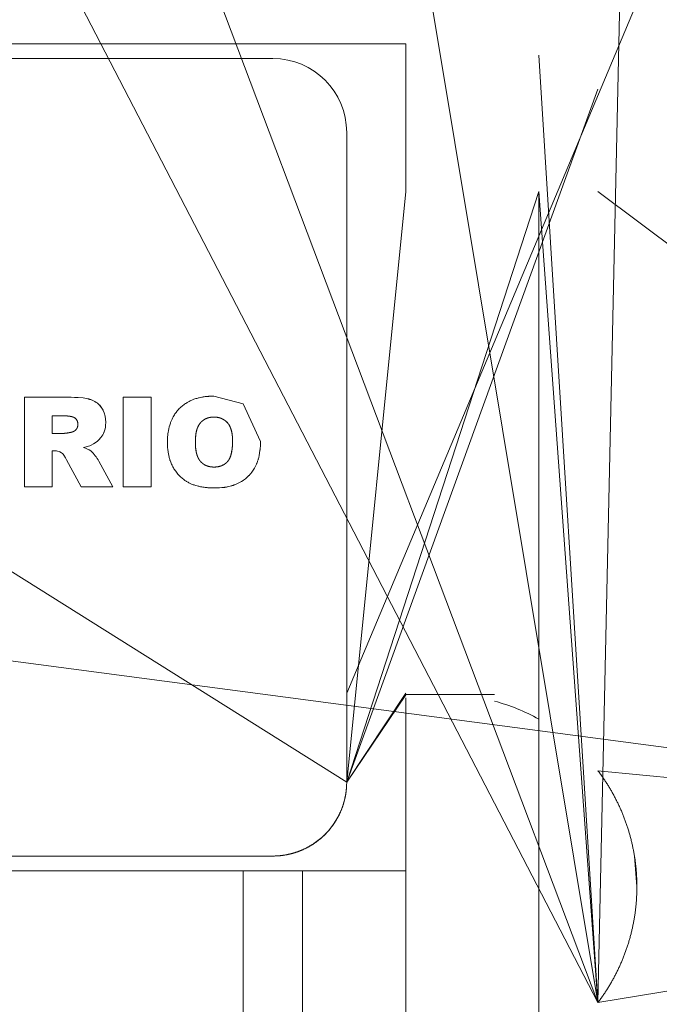
# Model space of a CAD drawing. Units: millimetres. Extents: x 0 to 32606, y -11 to 22275.
# Drawn here: x 9981 to 10002, y 13877 to 13911 of the extents above; entities that cross this region are included whole.
import ezdxf

# ---------------------------------------------------------------- set-up
doc = ezdxf.new("R2010")
doc.units = ezdxf.units.MM
doc.linetypes.add('K5LT_THIN', pattern=[0])
doc.layers.add('R', color=1, linetype='Continuous', true_color=0xff0000)
doc.layers.add('WELDING', color=7, linetype='Continuous', true_color=0xffffff)

msp = doc.modelspace()

# ---------------------------------------------------------------- linework, layer by layer
at = {"layer": 'R', "color": 7, "linetype": 'K5LT_THIN', "lineweight": 18}
for p, q in [((10025.789, 13968.883), (9991.789, 13887.899)), ((10000.289, 13877.423), (10001.608, 13938.21)), ((10000.289, 13877.423), (9977.789, 13937.081)), ((10000.289, 13877.423), (9970.789, 13934.361)), ((10000.289, 13877.423), (9991.789, 13928.519)), ((9954.789, 13909.883), (9993.789, 13909.883)), ((9993.789, 13909.883), (9993.789, 13904.883)), ((10000.289, 13877.423), (9998.289, 13909.502)), ((9959.289, 13909.383), (9989.289, 13909.383)), ((9991.789, 13884.883), (10000.289, 13908.347)), ((9991.789, 13884.883), (9956.789, 13906.883)), ((9991.789, 13884.883), (9991.789, 13906.883)), ((9991.789, 13884.883), (9998.289, 13904.883)), ((9991.789, 13884.883), (9993.789, 13904.883)), ((10000.289, 13877.423), (9998.289, 13904.883)), ((9998.289, 13904.883), (9998.289, 13892.383)), ((10030.289, 13882.383), (10000.289, 13904.883)), ((9982.456, 13897.913), (9980.884, 13897.913)), ((9980.884, 13897.913), (9980.884, 13894.883)), ((9984.229, 13894.883), (9984.229, 13897.913)), ((9984.229, 13897.913), (9985.173, 13897.913)), ((9985.173, 13897.913), (9985.173, 13894.883)), ((9981.828, 13897.283), (9982.245, 13897.283)), ((9981.828, 13896.693), (9981.828, 13897.283)), ((9982.228, 13896.693), (9981.828, 13896.693)), ((9981.828, 13894.883), (9981.828, 13896.103)), ((9981.828, 13896.103), (9981.911, 13896.103)), ((9982.311, 13895.801), (9982.809, 13894.883)), ((9983.874, 13894.883), (9983.407, 13895.747)), ((9980.884, 13894.883), (9981.828, 13894.883)), ((9982.809, 13894.883), (9983.874, 13894.883)), ((9984.229, 13894.883), (9985.173, 13894.883)), ((10030.289, 13882.383), (9954.789, 13892.383)), ((9991.789, 13884.883), (9991.789, 13892.383)), ((9998.289, 13892.383), (9998.289, 13887.016)), ((9991.789, 13884.883), (9993.789, 13887.899)), ((9991.789, 13884.883), (9991.789, 13887.899)), ((9991.789, 13884.883), (9993.789, 13887.848)), ((9991.789, 13884.883), (9993.789, 13887.844)), ((9991.789, 13884.883), (9991.789, 13887.844)), ((9996.789, 13887.848), (9993.789, 13887.848)), ((9993.789, 13887.739), (9993.789, 13887.689)), ((9993.789, 13887.689), (9993.789, 13874.852)), ((9998.289, 13887.016), (9998.289, 13875.68)), ((10030.289, 13882.383), (10000.289, 13885.272)), ((9959.289, 13882.383), (9989.289, 13882.383)), ((10030.289, 13882.383), (10000.289, 13877.423)), ((9980.289, 13881.883), (9988.289, 13881.883)), ((9988.289, 13876.678), (9988.289, 13881.883)), ((9988.289, 13881.883), (9990.289, 13881.883)), ((9990.289, 13881.883), (9993.789, 13881.883)), ((9990.289, 13876.678), (9990.289, 13881.883))]:
    msp.add_line(p, q, dxfattribs=at)
for centre, radius, start, end in [((9989.289, 13906.883), 2.5, 0, 90), ((9995.108, 13881.348), 6.5, 60.6957, 75.0084)]:
    msp.add_arc(centre, radius, start, end, dxfattribs=at)
at = {"layer": 'WELDING', "color": 7, "linetype": 'K5LT_THIN', "lineweight": 18}
for p, q in [((9982.457, 13897.913), (9982.456, 13897.913)), ((9982.463, 13897.913), (9982.457, 13897.913)), ((9982.463, 13897.913), (9982.575, 13897.912)), ((9982.579, 13897.911), (9982.463, 13897.913)), ((9982.575, 13897.912), (9982.576, 13897.911)), ((9982.576, 13897.911), (9982.579, 13897.911)), ((9982.579, 13897.911), (9982.579, 13897.911)), ((9982.579, 13897.911), (9982.611, 13897.91)), ((9982.611, 13897.91), (9982.579, 13897.911)), ((9982.705, 13897.906), (9982.611, 13897.91)), ((9982.706, 13897.906), (9982.705, 13897.906)), ((9982.872, 13897.891), (9982.706, 13897.906)), ((9982.872, 13897.891), (9982.873, 13897.891)), ((9982.924, 13897.883), (9982.872, 13897.891)), ((9982.873, 13897.891), (9982.924, 13897.883)), ((9982.975, 13897.875), (9982.924, 13897.883)), ((9982.975, 13897.875), (9982.976, 13897.874)), ((9983.028, 13897.864), (9982.975, 13897.875)), ((9982.976, 13897.874), (9983.028, 13897.864)), ((9983.028, 13897.864), (9983.078, 13897.852)), ((9983.029, 13897.864), (9983.028, 13897.864)), ((9983.055, 13897.858), (9983.029, 13897.864)), ((9983.067, 13897.855), (9983.055, 13897.858)), ((9983.072, 13897.853), (9983.067, 13897.855)), ((9983.075, 13897.853), (9983.072, 13897.853)), ((9983.077, 13897.852), (9983.075, 13897.853)), ((9983.175, 13897.82), (9983.077, 13897.852)), ((9983.078, 13897.852), (9983.08, 13897.851)), ((9983.08, 13897.851), (9983.083, 13897.85)), ((9983.083, 13897.85), (9983.09, 13897.848)), ((9983.09, 13897.848), (9983.104, 13897.844)), ((9983.104, 13897.844), (9983.131, 13897.836)), ((9983.131, 13897.836), (9983.176, 13897.819)), ((9983.176, 13897.819), (9983.175, 13897.82)), ((9983.176, 13897.819), (9983.176, 13897.819)), ((9983.176, 13897.819), (9983.227, 13897.797)), ((9983.227, 13897.797), (9983.176, 13897.819)), ((9983.269, 13897.774), (9983.227, 13897.797)), ((9983.269, 13897.773), (9983.269, 13897.774)), ((9983.269, 13897.773), (9983.317, 13897.743)), ((9983.317, 13897.743), (9983.269, 13897.773)), ((9983.317, 13897.743), (9983.356, 13897.713)), ((9983.336, 13897.729), (9983.317, 13897.743)), ((9988.289, 13897.69), (9987.293, 13897.952)), ((9983.347, 13897.721), (9983.336, 13897.729)), ((9983.351, 13897.717), (9983.347, 13897.721)), ((9983.354, 13897.715), (9983.351, 13897.717)), ((9983.355, 13897.715), (9983.354, 13897.715)), ((9983.431, 13897.643), (9983.355, 13897.715)), ((9983.356, 13897.713), (9983.358, 13897.712)), ((9983.358, 13897.712), (9983.36, 13897.71)), ((9983.36, 13897.71), (9983.366, 13897.706)), ((9983.366, 13897.706), (9983.376, 13897.697)), ((9983.376, 13897.697), (9983.396, 13897.679)), ((9983.396, 13897.679), (9983.431, 13897.643)), ((9983.431, 13897.643), (9983.432, 13897.642)), ((9983.504, 13897.55), (9983.431, 13897.643)), ((9983.432, 13897.642), (9983.504, 13897.55)), ((9983.55, 13897.473), (9983.504, 13897.55)), ((9983.55, 13897.472), (9983.55, 13897.473)), ((9983.55, 13897.472), (9983.585, 13897.39)), ((9983.585, 13897.39), (9983.55, 13897.472)), ((9988.873, 13896.421), (9988.289, 13897.69)), ((9982.359, 13897.279), (9982.321, 13897.282)), ((9982.431, 13897.271), (9982.398, 13897.275)), ((9982.507, 13897.253), (9982.473, 13897.262)), ((9982.569, 13897.228), (9982.546, 13897.239)), ((9982.591, 13897.214), (9982.569, 13897.228)), ((9982.601, 13897.206), (9982.591, 13897.214)), ((9982.606, 13897.202), (9982.601, 13897.206)), ((9982.608, 13897.2), (9982.606, 13897.202)), ((9982.61, 13897.199), (9982.608, 13897.2)), ((9982.629, 13897.18), (9982.61, 13897.199)), ((9982.645, 13897.16), (9982.629, 13897.18)), ((9982.652, 13897.149), (9982.645, 13897.16)), ((9982.656, 13897.144), (9982.652, 13897.149)), ((9982.657, 13897.141), (9982.656, 13897.144)), ((9982.658, 13897.14), (9982.657, 13897.141)), ((9982.666, 13897.126), (9982.658, 13897.14)), ((9982.678, 13897.098), (9982.666, 13897.126)), ((9982.682, 13897.083), (9982.678, 13897.098)), ((9982.684, 13897.075), (9982.682, 13897.083)), ((9982.685, 13897.072), (9982.684, 13897.075)), ((9983.618, 13897.277), (9983.585, 13897.39)), ((9983.618, 13897.275), (9983.618, 13897.277)), ((9983.618, 13897.275), (9983.634, 13897.172)), ((9983.633, 13897.174), (9983.618, 13897.275)), ((9983.634, 13897.172), (9983.633, 13897.174)), ((9983.634, 13897.172), (9983.638, 13897.068)), ((9983.638, 13897.068), (9983.634, 13897.172)), ((9987.291, 13897.244), (9987.216, 13897.24)), ((9987.401, 13897.237), (9987.364, 13897.241)), ((9987.471, 13897.223), (9987.437, 13897.231)), ((9987.635, 13897.154), (9987.576, 13897.186)), ((9987.752, 13897.056), (9987.699, 13897.107)), ((9982.48, 13896.732), (9982.524, 13896.744)), ((9982.545, 13896.753), (9982.565, 13896.764)), ((9982.602, 13896.79), (9982.634, 13896.823)), ((9982.634, 13896.823), (9982.634, 13896.823)), ((9982.685, 13897.07), (9982.685, 13897.072)), ((9982.686, 13897.069), (9982.685, 13897.07)), ((9982.688, 13897.058), (9982.686, 13897.069)), ((9982.686, 13896.924), (9982.69, 13896.946)), ((9983.56, 13896.692), (9983.615, 13896.849)), ((9983.582, 13896.741), (9983.58, 13896.738)), ((9983.615, 13896.849), (9983.582, 13896.743)), ((9983.582, 13896.743), (9983.582, 13896.741)), ((9983.615, 13896.849), (9983.626, 13896.904)), ((9983.615, 13896.849), (9983.615, 13896.849)), ((9983.633, 13896.958), (9983.626, 13896.904)), ((9983.626, 13896.904), (9983.633, 13896.958)), ((9983.633, 13896.958), (9983.638, 13897.068)), ((9987.862, 13896.871), (9987.796, 13896.999)), ((9987.796, 13896.999), (9987.796, 13896.999)), ((9982.228, 13896.693), (9982.292, 13896.698)), ((9982.322, 13896.703), (9982.355, 13896.708)), ((9983.316, 13896.396), (9983.359, 13896.431)), ((9983.359, 13896.431), (9983.399, 13896.468)), ((9983.37, 13896.44), (9983.359, 13896.431)), ((9983.385, 13896.454), (9983.37, 13896.44)), ((9983.392, 13896.461), (9983.385, 13896.454)), ((9983.396, 13896.465), (9983.392, 13896.461)), ((9983.398, 13896.466), (9983.396, 13896.465)), ((9983.399, 13896.468), (9983.398, 13896.467)), ((9983.398, 13896.467), (9983.398, 13896.466)), ((9983.399, 13896.468), (9983.472, 13896.55)), ((9983.399, 13896.468), (9983.399, 13896.468)), ((9983.534, 13896.643), (9983.472, 13896.55)), ((9983.472, 13896.55), (9983.534, 13896.643)), ((9983.534, 13896.643), (9983.535, 13896.643)), ((9983.535, 13896.643), (9983.56, 13896.692)), ((9983.572, 13896.718), (9983.56, 13896.692)), ((9983.578, 13896.731), (9983.572, 13896.718)), ((9983.58, 13896.738), (9983.578, 13896.731)), ((9986.681, 13896.619), (9986.673, 13896.545)), ((9987.928, 13896.437), (9987.927, 13896.51)), ((9988.868, 13896.264), (9988.873, 13896.421)), ((9981.911, 13896.103), (9981.911, 13896.103)), ((9981.911, 13896.103), (9981.972, 13896.099)), ((9981.972, 13896.099), (9982.002, 13896.094)), ((9982.002, 13896.094), (9981.972, 13896.099)), ((9982.002, 13896.094), (9982.06, 13896.076)), ((9982.06, 13896.076), (9982.002, 13896.094)), ((9982.06, 13896.076), (9982.088, 13896.064)), ((9982.886, 13896.213), (9982.974, 13896.235)), ((9982.973, 13896.235), (9982.886, 13896.213)), ((9982.949, 13896.191), (9982.886, 13896.213)), ((9982.886, 13896.213), (9982.886, 13896.213)), ((9983.041, 13896.151), (9982.949, 13896.191)), ((9982.949, 13896.191), (9982.949, 13896.191)), ((9982.974, 13896.235), (9982.973, 13896.235)), ((9982.974, 13896.235), (9983.101, 13896.276)), ((9983.101, 13896.276), (9982.974, 13896.235)), ((9983.071, 13896.135), (9983.041, 13896.151)), ((9983.071, 13896.135), (9983.128, 13896.1)), ((9983.128, 13896.1), (9983.071, 13896.135)), ((9983.101, 13896.276), (9983.144, 13896.293)), ((9983.144, 13896.293), (9983.101, 13896.276)), ((9983.17, 13896.062), (9983.128, 13896.1)), ((9983.144, 13896.293), (9983.224, 13896.334)), ((9983.224, 13896.334), (9983.316, 13896.396)), ((9983.315, 13896.395), (9983.224, 13896.334)), ((9983.316, 13896.396), (9983.315, 13896.395)), ((9986.669, 13896.396), (9986.674, 13896.246)), ((9986.681, 13896.172), (9986.692, 13896.097)), ((9987.882, 13895.995), (9987.908, 13896.127)), ((9988.829, 13895.946), (9988.855, 13896.108)), ((9988.855, 13896.112), (9988.856, 13896.12)), ((9988.855, 13896.108), (9988.855, 13896.112)), ((9988.856, 13896.12), (9988.858, 13896.136)), ((9988.858, 13896.136), (9988.861, 13896.169)), ((9988.861, 13896.169), (9988.863, 13896.186)), ((9988.863, 13896.186), (9988.868, 13896.264)), ((9988.868, 13896.263), (9988.863, 13896.186)), ((9988.868, 13896.264), (9988.868, 13896.263)), ((9982.088, 13896.064), (9982.141, 13896.033)), ((9982.141, 13896.033), (9982.088, 13896.064)), ((9982.141, 13896.033), (9982.169, 13896.01)), ((9982.181, 13895.998), (9982.169, 13896.01)), ((9982.169, 13896.01), (9982.181, 13895.998)), ((9982.181, 13895.998), (9982.194, 13895.984)), ((9982.215, 13895.956), (9982.194, 13895.984)), ((9982.194, 13895.984), (9982.194, 13895.984)), ((9982.194, 13895.984), (9982.215, 13895.956)), ((9982.215, 13895.956), (9982.237, 13895.926)), ((9982.258, 13895.894), (9982.237, 13895.926)), ((9982.237, 13895.926), (9982.258, 13895.894)), ((9982.258, 13895.894), (9982.275, 13895.865)), ((9982.311, 13895.801), (9982.275, 13895.865)), ((9982.275, 13895.865), (9982.311, 13895.801)), ((9983.19, 13896.041), (9983.17, 13896.062)), ((9983.17, 13896.062), (9983.17, 13896.062)), ((9983.17, 13896.062), (9983.19, 13896.041)), ((9983.208, 13896.021), (9983.19, 13896.041)), ((9983.248, 13895.974), (9983.208, 13896.021)), ((9983.208, 13896.021), (9983.208, 13896.021)), ((9983.208, 13896.021), (9983.248, 13895.974)), ((9983.279, 13895.934), (9983.248, 13895.974)), ((9983.28, 13895.933), (9983.279, 13895.934)), ((9983.309, 13895.896), (9983.28, 13895.933)), ((9983.28, 13895.933), (9983.309, 13895.896)), ((9983.325, 13895.874), (9983.309, 13895.896)), ((9983.337, 13895.857), (9983.325, 13895.874)), ((9983.343, 13895.85), (9983.337, 13895.857)), ((9983.345, 13895.846), (9983.343, 13895.85)), ((9983.347, 13895.844), (9983.345, 13895.846)), ((9983.347, 13895.843), (9983.347, 13895.844)), ((9983.379, 13895.796), (9983.347, 13895.843)), ((9983.407, 13895.747), (9983.379, 13895.796)), ((9983.379, 13895.796), (9983.379, 13895.796)), ((9983.379, 13895.796), (9983.407, 13895.747)), ((9986.706, 13896.027), (9986.728, 13895.951)), ((9988.758, 13895.7), (9988.776, 13895.751)), ((9988.776, 13895.751), (9988.793, 13895.802)), ((9988.793, 13895.802), (9988.794, 13895.807)), ((9988.794, 13895.807), (9988.797, 13895.816)), ((9988.797, 13895.816), (9988.802, 13895.834)), ((9988.802, 13895.834), (9988.812, 13895.871)), ((9988.812, 13895.871), (9988.829, 13895.946)), ((9987.3, 13895.552), (9987.386, 13895.556)), ((9987.559, 13895.597), (9987.614, 13895.623)), ((9988.58, 13895.379), (9988.668, 13895.511)), ((9988.668, 13895.511), (9988.58, 13895.379)), ((9988.668, 13895.511), (9988.669, 13895.513)), ((9988.669, 13895.513), (9988.739, 13895.653)), ((9988.739, 13895.653), (9988.74, 13895.656)), ((9988.74, 13895.656), (9988.743, 13895.663)), ((9988.743, 13895.663), (9988.748, 13895.675)), ((9988.748, 13895.675), (9988.758, 13895.7)), ((9988.235, 13895.066), (9988.289, 13895.102)), ((9988.289, 13895.102), (9988.294, 13895.105)), ((9988.294, 13895.105), (9988.363, 13895.156)), ((9988.363, 13895.156), (9988.294, 13895.105)), ((9988.363, 13895.156), (9988.364, 13895.157)), ((9988.364, 13895.157), (9988.48, 13895.262)), ((9988.48, 13895.262), (9988.482, 13895.265)), ((9988.482, 13895.265), (9988.487, 13895.27)), ((9988.487, 13895.27), (9988.496, 13895.279)), ((9988.496, 13895.279), (9988.514, 13895.299)), ((9988.514, 13895.299), (9988.549, 13895.339)), ((9988.549, 13895.339), (9988.58, 13895.379)), ((9987.33, 13894.843), (9987.487, 13894.848)), ((9987.486, 13894.848), (9987.33, 13894.843)), ((9987.33, 13894.843), (9987.33, 13894.843)), ((9987.487, 13894.848), (9987.486, 13894.848)), ((9987.487, 13894.848), (9987.647, 13894.864)), ((9987.489, 13894.848), (9987.487, 13894.848)), ((9987.568, 13894.855), (9987.489, 13894.848)), ((9987.608, 13894.859), (9987.568, 13894.855)), ((9987.627, 13894.861), (9987.608, 13894.859)), ((9987.637, 13894.863), (9987.627, 13894.861)), ((9987.642, 13894.863), (9987.637, 13894.863)), ((9987.647, 13894.864), (9987.642, 13894.863)), ((9987.807, 13894.893), (9987.647, 13894.864)), ((9987.647, 13894.864), (9987.653, 13894.865)), ((9987.653, 13894.865), (9987.663, 13894.866)), ((9987.663, 13894.866), (9987.684, 13894.869)), ((9987.684, 13894.869), (9987.725, 13894.876)), ((9987.725, 13894.876), (9987.804, 13894.892)), ((9987.804, 13894.892), (9987.951, 13894.933)), ((9987.881, 13894.912), (9987.807, 13894.893)), ((9987.917, 13894.922), (9987.881, 13894.912)), ((9987.934, 13894.928), (9987.917, 13894.922)), ((9987.943, 13894.931), (9987.934, 13894.928)), ((9987.947, 13894.932), (9987.943, 13894.931)), ((9988.094, 13894.99), (9987.947, 13894.932)), ((9987.951, 13894.933), (9987.956, 13894.935)), ((9987.956, 13894.935), (9987.966, 13894.938)), ((9987.966, 13894.938), (9987.985, 13894.945)), ((9987.985, 13894.945), (9988.022, 13894.959)), ((9988.022, 13894.959), (9988.094, 13894.99)), ((9988.094, 13894.99), (9988.234, 13895.065)), ((9988.234, 13895.065), (9988.094, 13894.99)), ((9988.234, 13895.065), (9988.235, 13895.066)), ((9991.658, 13884.082), (9991.597, 13883.921)), ((9991.705, 13884.237), (9991.658, 13884.082)), ((9991.724, 13884.316), (9991.705, 13884.237)), ((9991.733, 13884.355), (9991.724, 13884.316)), ((9991.737, 13884.375), (9991.733, 13884.355)), ((9991.739, 13884.385), (9991.737, 13884.375)), ((9991.74, 13884.39), (9991.739, 13884.385)), ((9991.741, 13884.395), (9991.74, 13884.39)), ((9991.535, 13883.783), (9991.459, 13883.64)), ((9991.569, 13883.856), (9991.535, 13883.783)), ((9991.585, 13883.893), (9991.569, 13883.856)), ((9991.593, 13883.912), (9991.585, 13883.893)), ((9991.597, 13883.921), (9991.593, 13883.912)), ((9991.325, 13883.431), (9991.277, 13883.366)), ((9991.348, 13883.464), (9991.325, 13883.431)), ((9991.36, 13883.481), (9991.348, 13883.464)), ((9991.365, 13883.49), (9991.36, 13883.481)), ((9991.459, 13883.64), (9991.365, 13883.49)), ((9991.032, 13883.09), (9991.003, 13883.062)), ((9991.046, 13883.104), (9991.032, 13883.09)), ((9991.054, 13883.111), (9991.046, 13883.104)), ((9991.175, 13883.241), (9991.054, 13883.111)), ((9991.277, 13883.366), (9991.175, 13883.241)), ((9990.618, 13882.765), (9990.552, 13882.725)), ((9990.65, 13882.786), (9990.618, 13882.765)), ((9990.666, 13882.796), (9990.65, 13882.786)), ((9990.675, 13882.802), (9990.666, 13882.796)), ((9990.818, 13882.905), (9990.675, 13882.802)), ((9990.943, 13883.008), (9990.818, 13882.905)), ((9991.003, 13883.062), (9990.943, 13883.008)), ((9990.416, 13882.651), (9990.289, 13882.591)), ((9990.552, 13882.725), (9990.416, 13882.651)), ((10001.525, 13882.383), (10001.608, 13881.348))]:
    msp.add_line(p, q, dxfattribs=at)
for points, knots in [([(9985.724, 13896.396), (9985.725, 13896.444), (9985.727, 13896.507), (9985.733, 13896.616), (9985.749, 13896.761), (9985.782, 13896.914), (9985.826, 13897.048), (9985.853, 13897.117), (9985.895, 13897.211), (9985.951, 13897.313), (9986.035, 13897.431), (9986.131, 13897.539), (9986.241, 13897.637), (9986.354, 13897.716), (9986.446, 13897.768), (9986.532, 13897.81), (9986.632, 13897.85), (9986.726, 13897.88), (9986.816, 13897.903), (9986.875, 13897.915), (9986.964, 13897.931), (9987.034, 13897.94), (9987.098, 13897.945), (9987.172, 13897.95), (9987.237, 13897.952), (9987.293, 13897.952)], [0, 0, 0, 0, 1.492776, 1.976366, 3.391687, 6.007369, 6.798488, 7.797776, 8.28438, 10.021881, 11.394126, 12.772955, 14.513102, 15.947225, 17.049036, 17.793507, 18.91758, 20.394153, 20.869665, 21.803807, 22.249736, 23.697944, 23.978463, 24.255615, 26, 26, 26, 26]), ([(9987.33, 13894.843), (9987.299, 13894.844), (9987.251, 13894.844), (9987.173, 13894.847), (9987.083, 13894.852), (9986.981, 13894.864), (9986.884, 13894.879), (9986.817, 13894.892), (9986.751, 13894.908), (9986.691, 13894.924), (9986.607, 13894.951), (9986.535, 13894.979), (9986.468, 13895.01), (9986.421, 13895.035), (9986.376, 13895.061), (9986.333, 13895.088), (9986.287, 13895.12), (9986.216, 13895.175), (9986.156, 13895.232), (9986.095, 13895.296), (9986.036, 13895.363), (9985.977, 13895.446), (9985.928, 13895.526), (9985.9, 13895.576), (9985.864, 13895.649), (9985.835, 13895.717), (9985.809, 13895.794), (9985.793, 13895.846), (9985.774, 13895.921), (9985.753, 13896.023), (9985.736, 13896.142), (9985.729, 13896.234), (9985.725, 13896.315), (9985.725, 13896.361), (9985.724, 13896.396)], [0, 0, 0, 0, 1.31417, 1.959408, 3.220397, 5.026025, 6.180353, 7.278451, 7.811223, 8.984805, 9.831297, 11.472683, 12.150256, 12.905495, 13.644977, 14.287458, 15.024758, 15.955908, 17.967967, 18.41515, 19.629835, 21.633818, 22.573587, 23.524581, 24.001892, 25.921943, 26.563148, 27.363435, 28.163521, 29.756133, 31.65662, 33.082329, 33.559266, 35, 35, 35, 35])]:
    msp.add_open_spline(points, degree=3, knots=knots, dxfattribs=at)
for points in [[(9982.245, 13897.283), (9982.294, 13897.283), (9982.321, 13897.282)], [(9982.321, 13897.282), (9982.36, 13897.28), (9982.398, 13897.275)], [(9982.398, 13897.275), (9982.433, 13897.271), (9982.473, 13897.262)], [(9982.473, 13897.262), (9982.513, 13897.253), (9982.546, 13897.239)], [(9982.546, 13897.239), (9982.616, 13897.21), (9982.659, 13897.139)], [(9982.659, 13897.139), (9982.677, 13897.108), (9982.686, 13897.068)], [(9986.787, 13896.975), (9986.825, 13897.039), (9986.881, 13897.091)], [(9986.881, 13897.091), (9986.936, 13897.143), (9987.002, 13897.178)], [(9987.002, 13897.178), (9987.068, 13897.212), (9987.143, 13897.229)], [(9987.143, 13897.229), (9987.18, 13897.237), (9987.216, 13897.24)], [(9987.216, 13897.24), (9987.241, 13897.243), (9987.291, 13897.244)], [(9987.291, 13897.244), (9987.339, 13897.243), (9987.364, 13897.241)], [(9987.364, 13897.241), (9987.397, 13897.238), (9987.437, 13897.231)], [(9987.437, 13897.231), (9987.476, 13897.223), (9987.508, 13897.213)], [(9987.508, 13897.213), (9987.54, 13897.202), (9987.576, 13897.186)], [(9987.576, 13897.186), (9987.641, 13897.156), (9987.699, 13897.107)], [(9987.699, 13897.107), (9987.755, 13897.059), (9987.796, 13896.999)], [(9982.524, 13896.744), (9982.51, 13896.74), (9982.48, 13896.732)], [(9982.565, 13896.764), (9982.545, 13896.752), (9982.524, 13896.744)], [(9982.634, 13896.823), (9982.606, 13896.788), (9982.565, 13896.764)], [(9982.679, 13896.902), (9982.664, 13896.861), (9982.634, 13896.823)], [(9982.69, 13896.946), (9982.687, 13896.925), (9982.679, 13896.902)], [(9982.686, 13897.068), (9982.691, 13897.044), (9982.694, 13896.992)], [(9982.694, 13896.992), (9982.693, 13896.962), (9982.69, 13896.946)], [(9986.691, 13896.694), (9986.705, 13896.774), (9986.727, 13896.839)], [(9986.727, 13896.839), (9986.751, 13896.914), (9986.787, 13896.975)], [(9987.796, 13896.999), (9987.869, 13896.893), (9987.902, 13896.728)], [(9982.292, 13896.698), (9982.267, 13896.695), (9982.228, 13896.693)], [(9982.355, 13896.708), (9982.316, 13896.701), (9982.292, 13896.698)], [(9982.48, 13896.732), (9982.401, 13896.716), (9982.355, 13896.708)], [(9986.669, 13896.396), (9986.67, 13896.493), (9986.673, 13896.545)], [(9986.673, 13896.545), (9986.679, 13896.621), (9986.691, 13896.694)], [(9987.902, 13896.728), (9987.916, 13896.662), (9987.923, 13896.583)], [(9987.923, 13896.583), (9987.925, 13896.548), (9987.927, 13896.51)], [(9987.928, 13896.437), (9987.927, 13896.336), (9987.924, 13896.281)], [(9987.927, 13896.51), (9987.927, 13896.486), (9987.928, 13896.437)], [(9986.674, 13896.246), (9986.67, 13896.299), (9986.669, 13896.396)], [(9986.692, 13896.097), (9986.679, 13896.168), (9986.674, 13896.246)], [(9986.728, 13895.951), (9986.707, 13896.015), (9986.692, 13896.097)], [(9987.908, 13896.127), (9987.882, 13895.948), (9987.821, 13895.83)], [(9987.924, 13896.281), (9987.919, 13896.202), (9987.908, 13896.127)], [(9986.755, 13895.882), (9986.739, 13895.916), (9986.728, 13895.951)], [(9986.79, 13895.815), (9986.772, 13895.845), (9986.755, 13895.882)], [(9986.87, 13895.714), (9986.823, 13895.76), (9986.79, 13895.815)], [(9987.821, 13895.83), (9987.785, 13895.762), (9987.727, 13895.706)], [(9986.971, 13895.635), (9986.918, 13895.667), (9986.87, 13895.714)], [(9987.129, 13895.571), (9987.044, 13895.591), (9986.971, 13895.635)], [(9987.214, 13895.556), (9987.172, 13895.561), (9987.129, 13895.571)], [(9987.3, 13895.552), (9987.243, 13895.553), (9987.214, 13895.556)], [(9987.377, 13895.555), (9987.352, 13895.553), (9987.3, 13895.552)], [(9987.454, 13895.567), (9987.415, 13895.559), (9987.377, 13895.555)], [(9987.601, 13895.616), (9987.535, 13895.583), (9987.454, 13895.567)], [(9987.727, 13895.706), (9987.67, 13895.651), (9987.601, 13895.616)], [(10000.855, 13884.385), (10000.608, 13884.851), (10000.289, 13885.272)], [(9991.741, 13884.395), (9991.789, 13884.636), (9991.789, 13884.883)], [(9991.599, 13883.926), (9991.693, 13884.153), (9991.741, 13884.395)], [(10001.27, 13883.418), (10001.101, 13883.919), (10000.855, 13884.385)], [(9991.368, 13883.494), (9991.505, 13883.698), (9991.599, 13883.926)], [(9991.057, 13883.115), (9991.231, 13883.289), (9991.368, 13883.494)], [(10001.524, 13882.392), (10001.438, 13882.916), (10001.27, 13883.418)], [(9990.678, 13882.804), (9990.883, 13882.941), (9991.057, 13883.115)], [(9990.246, 13882.573), (9990.473, 13882.667), (9990.678, 13882.804)], [(9989.289, 13882.383), (9989.536, 13882.383), (9989.777, 13882.431)], [(9989.777, 13882.431), (9990.018, 13882.479), (9990.246, 13882.573)], [(10001.608, 13881.348), (10001.608, 13881.873), (10001.524, 13882.392)], [(10001.608, 13881.348), (10001.608, 13880.822), (10001.524, 13880.304)], [(10001.524, 13880.304), (10001.608, 13880.823), (10001.608, 13881.348)], [(10001.524, 13880.304), (10001.438, 13879.779), (10001.27, 13879.278)], [(10001.27, 13879.278), (10001.438, 13879.78), (10001.524, 13880.304)], [(10001.27, 13879.278), (10001.101, 13878.777), (10000.855, 13878.311)], [(10000.855, 13878.311), (10001.102, 13878.778), (10001.27, 13879.278)], [(10000.855, 13878.311), (10000.608, 13877.844), (10000.289, 13877.423)], [(10000.289, 13877.423), (10000.609, 13877.844), (10000.855, 13878.311)]]:
    msp.add_open_spline(points, degree=2, dxfattribs=at)

doc.saveas('drawing.dxf')
